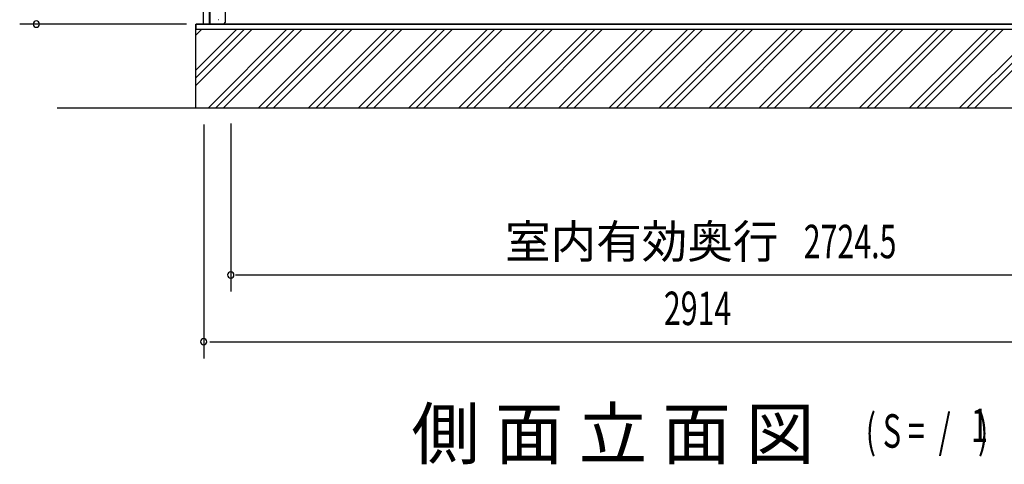
# Model space of a CAD drawing. Extents: x 542 to 20478, y 217 to 14052.
# Drawn here: x 9535 to 12483, y 8119 to 9449 of the extents above; entities that cross this region are included whole.
import ezdxf
from ezdxf.enums import TextEntityAlignment as Align

# ---------------------------------------------------------------- set-up
doc = ezdxf.new("R2010")
doc.units = 0
doc.header["$LTSCALE"] = 50
doc.header["$MEASUREMENT"] = 0
for name, color, linetype in [('M1', 4, 'CONTINUOUS'), ('SUNPOU', 4, 'CONTINUOUS'), ('下枠側', 2, 'CONTINUOUS'), ('基礎', 3, 'CONTINUOUS'), ('柱前', 3, 'CONTINUOUS'), ('水切り側', 2, 'CONTINUOUS')]:
    doc.layers.add(name, color=color, linetype=linetype)
doc.styles.add('00', font='ROMANS', dxfattribs={"width": 0.666667, "bigfont": 'BIGFONT'})
doc.styles.add('01', font='ROMANS', dxfattribs={"height": 3, "bigfont": 'BIGFONT'})

msp = doc.modelspace()

# ---------------------------------------------------------------- linework, layer by layer
at = {"layer": 'SUNPOU'}
for p, q in [((10034.8, 9435.7), (9534.8, 9435.7)), ((9647.2, 9185.2), (14025, 9185.2)), ((10085.8, 9135.2), (10085.8, 8435.2)), ((10167, 9138.3), (10167, 8635.2)), ((10181.3, 8685.2), (12866.3, 8685.2)), ((10104.6, 8485.2), (10123.3, 8485.2)), ((10110.8, 8485.2), (12974.8, 8485.2))]:
    msp.add_line(p, q, dxfattribs=at)
for centre, start, end in [((9584.8, 9435.7), 90, 270), ((9584.8, 9435.7), 270, 90), ((10167, 8685.2), 0, 180), ((10167, 8685.2), 180, 0), ((10167, 8685.2), 180, 0), ((10085.8, 8485.2), 0, 180), ((10085.8, 8485.2), 180, 0)]:
    msp.add_arc(centre, 9.38, start, end, dxfattribs=at)
at = {"layer": '下枠側'}
msp.add_line((10088.6, 9435.7), (12996.6, 9435.7), dxfattribs=at)
at = {"layer": '基礎'}
for p, q in [((10062.3, 9435.2), (13011.3, 9435.2)), ((10062.3, 9185.2), (10062.3, 9435.2))]:
    msp.add_line(p, q, dxfattribs=at)
at = {"layer": '基礎', "color": 6}
for p, q in [((10062.3, 9402.4), (10080.6, 9420.7)), ((10062.3, 9297.7), (10185.3, 9420.7)), ((10062.3, 9275), (10207.9, 9420.7)), ((10062.3, 9252.4), (10230.6, 9420.7)), ((10099.8, 9185.2), (10335.3, 9420.7)), ((10122.4, 9185.2), (10357.9, 9420.7)), ((10145.1, 9185.2), (10380.6, 9420.7)), ((10249.8, 9185.2), (10485.3, 9420.7)), ((10272.4, 9185.2), (10507.9, 9420.7)), ((10295.1, 9185.2), (10530.6, 9420.7)), ((10399.8, 9185.2), (10635.3, 9420.7)), ((10422.4, 9185.2), (10657.9, 9420.7)), ((10445.1, 9185.2), (10680.6, 9420.7)), ((10549.8, 9185.2), (10785.3, 9420.7)), ((10572.4, 9185.2), (10807.9, 9420.7)), ((10595.1, 9185.2), (10830.6, 9420.7)), ((10699.8, 9185.2), (10935.3, 9420.7)), ((10722.4, 9185.2), (10957.9, 9420.7)), ((10745.1, 9185.2), (10980.6, 9420.7)), ((10849.8, 9185.2), (11085.3, 9420.7)), ((10872.4, 9185.2), (11107.9, 9420.7)), ((10895.1, 9185.2), (11130.6, 9420.7)), ((10999.8, 9185.2), (11235.3, 9420.7)), ((11022.4, 9185.2), (11257.9, 9420.7)), ((11045.1, 9185.2), (11280.6, 9420.7)), ((11149.8, 9185.2), (11385.3, 9420.7)), ((11172.4, 9185.2), (11407.9, 9420.7)), ((11195.1, 9185.2), (11430.6, 9420.7)), ((11299.8, 9185.2), (11535.3, 9420.7)), ((11322.4, 9185.2), (11557.9, 9420.7)), ((11345.1, 9185.2), (11580.6, 9420.7)), ((11449.8, 9185.2), (11685.3, 9420.7)), ((11472.4, 9185.2), (11707.9, 9420.7)), ((11495.1, 9185.2), (11730.6, 9420.7)), ((11599.8, 9185.2), (11835.3, 9420.7)), ((11622.4, 9185.2), (11857.9, 9420.7)), ((11645.1, 9185.2), (11880.6, 9420.7)), ((11749.8, 9185.2), (11985.3, 9420.7)), ((11772.4, 9185.2), (12007.9, 9420.7)), ((11795.1, 9185.2), (12030.6, 9420.7)), ((11899.8, 9185.2), (12135.3, 9420.7)), ((11922.4, 9185.2), (12157.9, 9420.7)), ((11945.1, 9185.2), (12180.6, 9420.7)), ((12049.8, 9185.2), (12285.3, 9420.7)), ((12072.4, 9185.2), (12307.9, 9420.7)), ((12095.1, 9185.2), (12330.6, 9420.7)), ((12199.8, 9185.2), (12435.3, 9420.7)), ((12222.4, 9185.2), (12457.9, 9420.7)), ((12245.1, 9185.2), (12480.6, 9420.7)), ((12349.8, 9185.2), (12585.3, 9420.7)), ((12372.4, 9185.2), (12607.9, 9420.7)), ((12395.1, 9185.2), (12630.6, 9420.7))]:
    msp.add_line(p, q, dxfattribs=at)
at = {"layer": '柱前'}
for p, q in [((10084.8, 9435.7), (10084.8, 11648)), ((10102.8, 9435.7), (10102.8, 9776.3)), ((10104.8, 9435.7), (10104.8, 9776.3)), ((10149.8, 9482.7), (10149.8, 9440.7)), ((10131.6, 9448.9), (10130.1, 9448.9)), ((10144.8, 9435.7), (10084.8, 9435.7))]:
    msp.add_line(p, q, dxfattribs=at)
msp.add_arc((10144.8, 9440.7), 5, 270, 0, dxfattribs=at)
at = {"layer": '水切り側'}
for p, q in [((10063.3, 9420.7), (10063.3, 9435.7)), ((12894.4, 9435.7), (10063.3, 9435.7)), ((12894.4, 9435.2), (10063.3, 9435.2)), ((10063.3, 9420.7), (13019.9, 9420.7))]:
    msp.add_line(p, q, dxfattribs=at)

# ---------------------------------------------------------------- texts
at = {"layer": 'M1', "style": '01'}
msp.add_text('側 面 立 面 図', height=150, dxfattribs=at).set_placement((10708, 8135.2))
at = {"layer": 'M1', "style": '00', "width": 0.67}
for s, p in [('( S =  /    )', (12068.3, 8168.2)), ('1', (12384.1, 8185.3))]:
    msp.add_text(s, height=100.2, dxfattribs=at).set_placement(p)
at = {"layer": 'SUNPOU', "style": '01'}
msp.add_text('室内有効奥行', height=100, dxfattribs=at).set_placement((11807, 8735.2), align=Align.RIGHT)
at = {"layer": 'SUNPOU', "style": '00', "width": 0.666667}
for s, p in [('2724.5', (11882.8, 8735.2)), ('2914', (11464, 8535.2))]:
    msp.add_text(s, height=100, dxfattribs=at).set_placement(p)

doc.saveas('drawing.dxf')
